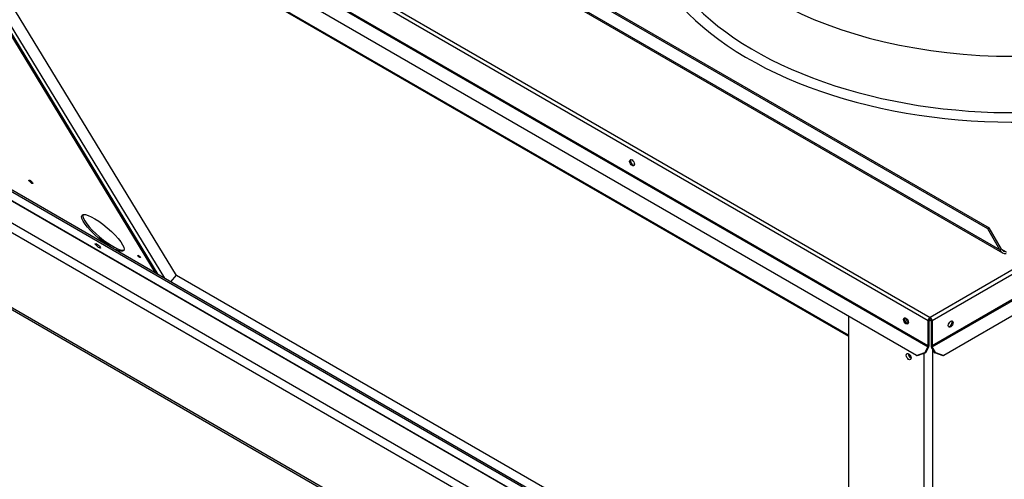
# Paper-space layout 'Layout1' of a CAD drawing. Units: inches. Extents: x 0 to 16.7, y -0.4 to 10.7.
# Drawn here: x 3.2 to 4.1, y 2.5 to 2.9 of the extents above; entities that cross this region are included whole.
import ezdxf

# ---------------------------------------------------------------- set-up
doc = ezdxf.new("R2010")
doc.units = ezdxf.units.IN
doc.header["$MEASUREMENT"] = 0
for name, color, linetype in [('0510F-3480_-_PAN', 7, 'Continuous'), ('0512P-0540_-_COI', 7, 'Continuous'), ('0718F-3902_POST_', 7, 'Continuous'), ('0719F-3034_RAIL_', 7, 'Continuous'), ('0719F-3054_TOP_C', 7, 'Continuous'), ('0719F-3058_COND_', 7, 'Continuous'), ('0719F-3467_POST_', 7, 'Continuous'), ('0719F-3481_-_SPR', 7, 'Continuous'), ('118-00-11752_AF0', 7, 'Continuous'), ('Default', 7, 'Continuous')]:
    doc.layers.add(name, color=color, linetype=linetype)

# ---------------------------------------------------------------- blocks, each defined once
blk = doc.blocks.new('SE1')
at = {"layer": '0510F-3480_-_PAN', "color": 7, "linetype": 'Continuous'}
for p, q in [((5.59107, 3.53222), (4.06741, 2.65253)), ((5.59284, 3.52915), (4.06918, 2.64947)), ((5.59284, 3.5061), (4.06918, 2.62642)), ((4.06944, 2.62555), (5.5931, 3.50523)), ((5.59467, 3.4923), (4.07985, 2.61772)), ((3.49161, 2.98497), (4.06741, 2.65253)), ((4.06565, 2.64947), (3.48984, 2.98191)), ((3.48782, 2.95901), (4.06539, 2.62555)), ((4.06565, 2.62642), (3.48808, 2.95988)), ((4.05498, 2.61772), (3.48624, 2.94608)), ((4.06741, 2.65151), (4.06741, 2.65253)), ((4.06565, 2.62642), (4.06565, 2.64947)), ((4.06653, 2.62693), (4.06653, 2.64998)), ((4.0683, 2.64998), (4.0683, 2.62693)), ((4.06918, 2.64947), (4.06918, 2.62642)), ((4.06539, 2.62555), (4.06252, 2.62058)), ((4.06601, 2.62519), (4.06315, 2.62022)), ((4.07168, 2.62022), (4.06881, 2.62519)), ((4.07231, 2.62058), (4.06944, 2.62555)), ((4.05498, 2.61772), (4.06252, 2.62058)), ((4.0556, 2.61736), (4.05498, 2.61772)), ((4.06315, 2.62022), (4.0556, 2.61736)), ((4.06252, 2.62058), (4.06315, 2.62022)), ((4.07168, 2.62022), (4.07231, 2.62058)), ((4.07923, 2.61736), (4.07168, 2.62022)), ((4.07231, 2.62058), (4.07985, 2.61772)), ((4.07985, 2.61772), (4.07923, 2.61736))]:
    blk.add_line(p, q, dxfattribs=at)
for centre, major_axis in [((3.79535, 2.79361), (-0.00156, 0.00271)), ((4.04541, 2.64924), (-0.00156, 0.00271)), ((4.08628, 2.64641), (-0.00156, -0.00271))]:
    blk.add_ellipse(centre, major_axis=major_axis, ratio=0.57735, dxfattribs=at)
for centre, major_axis, start_param, end_param in [((3.79623, 2.79412), (0.00156, -0.00271), 3.428349, 5.996429), ((4.04629, 2.64975), (0.00156, -0.00271), 3.428349, 5.996429), ((4.06741, 2.65049), (-0.00125, -0.00217), 3.926991, 5.497787), ((4.06741, 2.65049), (-0.00125, 0.00217), 3.926991, 5.497787), ((4.06741, 2.65049), (-0.00063, -0.00108), 3.926991, 5.497787), ((4.06741, 2.65049), (-0.00062, 0.00108), 3.926991, 5.497787), ((4.0854, 2.64692), (0.00156, 0.00271), 3.428332, 5.996446), ((4.06476, 2.62591), (0.00063, 0.00108), 4.712389, 5.497787), ((4.06476, 2.62591), (0.00125, 0.00217), 4.712389, 5.497787), ((4.07006, 2.62591), (-0.00125, 0.00217), 0.785398, 1.570796), ((4.07006, 2.62591), (-0.00063, 0.00108), 0.785398, 1.570796)]:
    blk.add_ellipse(centre, major_axis=major_axis, ratio=0.57735, start_param=start_param, end_param=end_param, dxfattribs=at)
at = {"layer": '0512P-0540_-_COI', "color": 7, "linetype": 'Continuous'}
for p, q in [((3.36867, 2.68826), (3.07959, 3.16258)), ((3.37957, 2.69082), (3.09881, 3.15148)), ((3.37439, 2.68496), (3.37948, 2.69096)), ((3.9929, 2.33671), (3.37957, 2.69082))]:
    blk.add_line(p, q, dxfattribs=at)
at = {"layer": '0718F-3902_POST_', "color": 7, "linetype": 'Continuous'}
blk.add_ellipse((4.04853, 2.61862), major_axis=(-0.00156, 0.00271), ratio=0.57735, start_param=2.617398, end_param=3.110846, dxfattribs=at)
at = {"layer": '0719F-3034_RAIL_', "color": 7, "linetype": 'Continuous'}
for p, q in [((3.17567, 2.76946), (3.9929, 2.29764)), ((3.9929, 2.28874), (3.16796, 2.76501)), ((3.12507, 2.72148), (3.9929, 2.22044)), ((3.1262, 2.71898), (3.9929, 2.21859))]:
    blk.add_line(p, q, dxfattribs=at)
at = {"layer": '0719F-3054_TOP_C', "color": 7, "linetype": 'Continuous'}
for p, q in [((3.9929, 2.63632), (3.07495, 3.1663)), ((3.07495, 3.16526), (3.9929, 2.63528))]:
    blk.add_line(p, q, dxfattribs=at)
blk.add_ellipse((4.04896, 2.61887), major_axis=(-0.00121, 0.0021), ratio=0.57735, start_param=1.525403, end_param=2.913505, dxfattribs=at)
at = {"layer": '0719F-3058_COND_', "color": 7, "linetype": 'Continuous'}
for p, q in [((3.08068, 2.85288), (3.9929, 2.32621)), ((3.08162, 2.85399), (3.9929, 2.32786)), ((3.08832, 2.84033), (3.9929, 2.31807)), ((3.08871, 2.83994), (3.9929, 2.31791))]:
    blk.add_line(p, q, dxfattribs=at)
blk.add_ellipse((3.30768, 2.71775), major_axis=(-0.00238, 0.00202), ratio=0.245525, dxfattribs=at)
blk.add_ellipse((3.30862, 2.71886), major_axis=(0.00238, -0.00202), ratio=0.245525, start_param=4.387151, end_param=5.037627, dxfattribs=at)
at = {"layer": '0719F-3467_POST_', "color": 7, "linetype": 'Continuous'}
for p, q in [((3.9929, 2.65356), (3.9929, 1.30287)), ((4.06196, 1.29807), (4.06196, 2.61978)), ((4.06967, 2.6237), (4.06967, 1.29807))]:
    blk.add_line(p, q, dxfattribs=at)
for centre, major_axis, start_param, end_param in [((4.04786, 2.64991), (-0.00156, 0.00271), 0.609329, 2.231693), ((4.06582, 2.65266), (0.00545, 0), 4.843229, 5.184515), ((4.06582, 2.65266), (0.00273, 0), -1.07994, -0.889941), ((4.04979, 2.61785), (-0.00156, 0.00271), 0.664526, 2.477066)]:
    blk.add_ellipse(centre, major_axis=major_axis, ratio=0.57735, start_param=start_param, end_param=end_param, dxfattribs=at)
blk.add_ellipse((4.04786, 2.61674), major_axis=(-0.00156, 0.00271), ratio=0.57735, dxfattribs=at)
at = {"layer": '0719F-3481_-_SPR', "color": 7, "linetype": 'Continuous'}
for p, q in [((3.36022, 2.69314), (3.07414, 3.16254)), ((3.36271, 2.6917), (3.07508, 3.16365))]:
    blk.add_line(p, q, dxfattribs=at)
for centre, major_axis in [((3.24643, 2.77625), (-0.00185, 0.00157)), ((3.31223, 2.72958), (-0.01906, 0.01618)), ((3.34535, 2.70813), (-0.00119, 0.00101))]:
    blk.add_ellipse(centre, major_axis=major_axis, ratio=0.245525, dxfattribs=at)
blk.add_ellipse((3.31317, 2.73069), major_axis=(-0.01906, 0.01618), ratio=0.245525, start_param=0.118726, end_param=3.022867, dxfattribs=at)
at = {"layer": '118-00-11752_AF0', "color": 7, "linetype": 'Continuous'}
for p, q in [((4.12003, 2.73334), (3.6073, 3.02937)), ((3.60869, 3.03017), (4.12142, 2.73414)), ((3.59544, 3.02203), (4.13353, 2.71136)), ((4.13117, 2.71405), (3.59616, 3.02294)), ((4.12142, 2.73414), (4.12003, 2.73334)), ((4.13117, 2.71405), (4.12003, 2.73334)), ((4.13256, 2.71486), (4.12142, 2.73414)), ((4.13256, 2.71486), (4.13117, 2.71405)), ((4.13256, 2.71486), (4.13704, 2.71227))]:
    blk.add_line(p, q, dxfattribs=at)
for centre, radius, start, end in [((4.13756, 2.71834), 0.00609, 214.86837, 265.13163), ((4.13631, 2.71618), 0.00557, 202.49289, 277.50711)]:
    blk.add_arc(centre, radius, start, end, dxfattribs=at)
for centre, major_axis, start_param, end_param in [((4.14379, 3.02862), (0.34281, 0), 2.844077, 6.283185), ((4.14379, 3.03253), (0.33463, 0), 2.893556, 6.283185), ((4.14379, 3.07202), (-0.31398, 0), 0.0516, 3.089992)]:
    blk.add_ellipse(centre, major_axis=major_axis, ratio=0.57735, start_param=start_param, end_param=end_param, dxfattribs=at)

psp = doc.layouts.get("Layout1")

# ---------------------------------------------------------------- block references
at = {"layer": 'Default'}
psp.add_blockref('SE1', (0, 0), dxfattribs=at)

doc.saveas('drawing.dxf')
